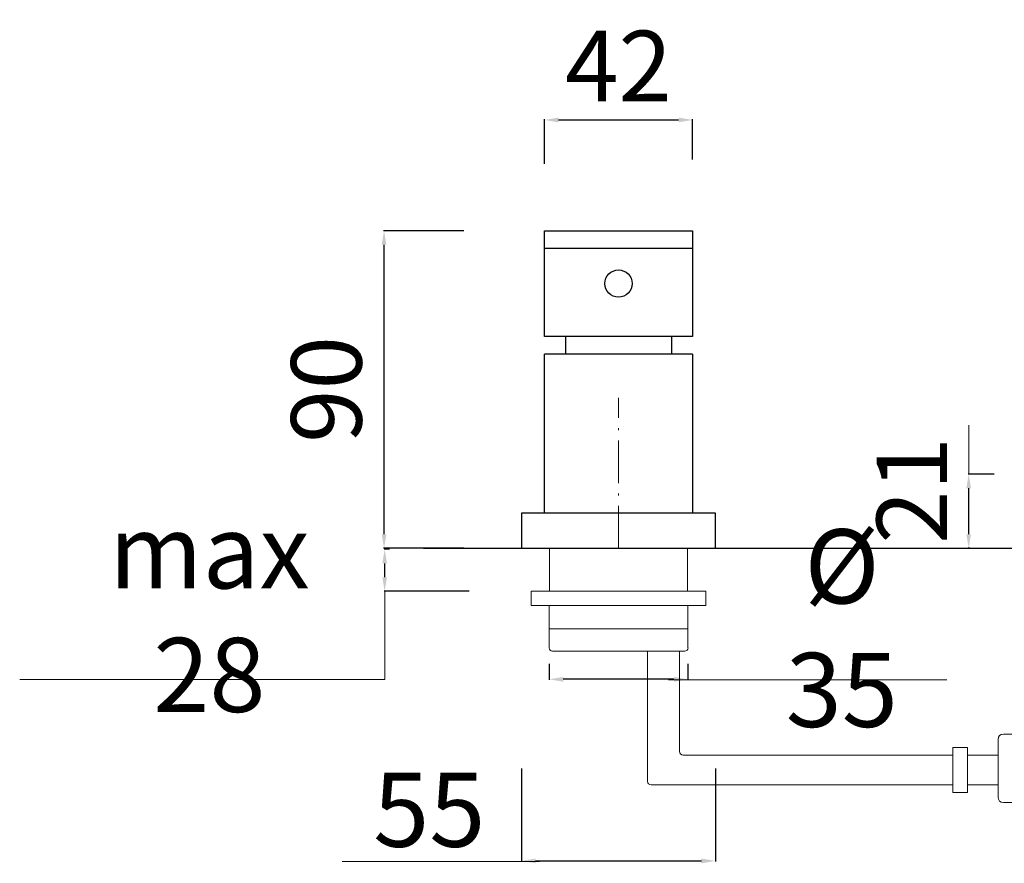
# Model space of a CAD drawing. Units: millimetres. Extents: x 3057 to 3855, y 1871 to 2667.
# Drawn here: x 3057 to 3336, y 1888 to 2127 of the extents above; entities that cross this region are included whole.
import ezdxf

# ---------------------------------------------------------------- set-up
doc = ezdxf.new("R2010")
doc.units = ezdxf.units.MM
doc.header["$MEASUREMENT"] = 0
doc.linetypes.add('ACAD_ISO10W100', pattern=[18.5, 12, -3, 0.5, -3])
doc.layers.get('Defpoints').update_dxf_attribs({"lineweight": 15})
for name, color, linetype, lineweight in [('ASSI', 8, 'ACAD_ISO10W100', 13), ('idraulica', 63, 'Continuous', 13), ('Livello 1', 7, 'Continuous', 15), ('piano', 3, 'Continuous', 30), ('QUOTE', 6, 'Continuous', 13)]:
    doc.layers.add(name, color=color, linetype=linetype, lineweight=lineweight)
doc.layers.add('Layer 1', color=7, linetype='Continuous')
doc.styles.get("Standard").update_dxf_attribs({"font": 'arial.ttf'})
doc.dimstyles.get("Standard").update_dxf_attribs({"dimtxt": 0.18, "dimasz": 0.18, "dimexe": 0.18, "dimexo": 0.0625, "dimgap": 0.09, "dimtad": 0, "dimtih": 1, "dimtoh": 1, "dimdec": 4, "dimzin": 0, "dimdsep": 46, "dimtxsty": 'Standard', "dimcen": 0.09, "dimadec": 0, "dimazin": 0, "dimtfac": 1, "dimtdec": 4, "dimtofl": 0, "dimtmove": 0, "dimatfit": 3, "dimfxl": 1, "dimtolj": 1, "dimtzin": 0, "dimarcsym": 0})

# ---------------------------------------------------------------- blocks, each defined once
blk = doc.blocks.new('*D44')
at = {"layer": 'Defpoints', "color": 0, "transparency": 16777216}
for p in [(3159.82, 2066.9), (3192.46, 2066.9), (3192.46, 1976.9)]:
    blk.add_point(p, dxfattribs=at)
at = {"layer": 'QUOTE', "color": 0, "lineweight": -2, "transparency": 16777216}
for p, q in [((3182.46, 2066.9), (3159.64, 2066.9)), ((3159.82, 1980.9), (3159.82, 2062.9)), ((3182.46, 1976.9), (3159.64, 1976.9))]:
    blk.add_line(p, q, dxfattribs=at)
at = {"layer": 'QUOTE', "color": 0, "transparency": 16777216}
for points in [[(3159.15, 2062.9), (3160.49, 2062.9), (3159.82, 2066.9)], [(3159.15, 1980.9), (3160.49, 1980.9), (3159.82, 1976.9)]]:
    blk.add_solid(points, dxfattribs=at)
at = {"layer": 'QUOTE', "color": 0, "transparency": 16777216, "insert": (3143.47, 2021.9), "char_height": 20, "attachment_point": 5, "rotation": 90}
blk.add_mtext('\\A1;90', dxfattribs=at)
blk = doc.blocks.new('*D49')
at = {"layer": 'Defpoints', "color": 0, "transparency": 16777216}
for p in [(3325.57, 1997.9), (3342.83, 1997.9), (3335.93, 1976.9)]:
    blk.add_point(p, dxfattribs=at)
at = {"layer": 'QUOTE', "color": 0, "lineweight": -2, "transparency": 16777216}
for p, q in [((3332.83, 1997.9), (3325.39, 1997.9)), ((3325.57, 1980.9), (3325.57, 1993.9)), ((3325.93, 1976.9), (3325.39, 1976.9))]:
    blk.add_line(p, q, dxfattribs=at)
at = {"layer": 'QUOTE', "color": 0, "transparency": 16777216}
for points in [[(3324.9, 1993.9), (3326.23, 1993.9), (3325.57, 1997.9)], [(3324.9, 1980.9), (3326.23, 1980.9), (3325.57, 1976.9)]]:
    blk.add_solid(points, dxfattribs=at)
at = {"layer": 'QUOTE', "color": 0, "transparency": 16777216, "insert": (3309.46, 1993.32), "char_height": 20, "attachment_point": 5, "rotation": 90}
blk.add_mtext('\\A1;21', dxfattribs=at)
blk = doc.blocks.new('*D47')
at = {"layer": 'Defpoints', "color": 0, "transparency": 16777216}
for p in [(3160, 1976.63), (3171.4, 1976.63), (3193.93, 1964.71)]:
    blk.add_point(p, dxfattribs=at)
at = {"layer": 'QUOTE', "color": 0, "lineweight": -2, "transparency": 16777216}
for p, q in [((3161.4, 1976.63), (3159.82, 1976.63)), ((3160, 1968.71), (3160, 1972.63)), ((3183.93, 1964.71), (3159.82, 1964.71))]:
    blk.add_line(p, q, dxfattribs=at)
at = {"layer": 'QUOTE', "color": 0, "transparency": 16777216}
for points in [[(3159.34, 1972.63), (3160.67, 1972.63), (3160, 1976.63)], [(3159.34, 1968.71), (3160.67, 1968.71), (3160, 1964.71)]]:
    blk.add_solid(points, dxfattribs=at)
at = {"layer": 'QUOTE', "color": 0, "transparency": 16777216, "insert": (3110.31, 1958.53), "char_height": 20, "attachment_point": 5}
blk.add_mtext('\\A1;{\\H1.05x;max 28}', dxfattribs=at)
blk = doc.blocks.new('*D51')
at = {"layer": 'Defpoints', "color": 0, "transparency": 16777216}
for p in [(3198.8, 1924.54), (3253.8, 1924.54), (3253.8, 1888.32)]:
    blk.add_point(p, dxfattribs=at)
at = {"layer": 'QUOTE', "color": 0, "lineweight": -2, "transparency": 16777216}
for p, q in [((3198.8, 1914.54), (3198.8, 1888.14)), ((3253.8, 1914.54), (3253.8, 1888.14)), ((3202.8, 1888.32), (3249.8, 1888.32))]:
    blk.add_line(p, q, dxfattribs=at)
at = {"layer": 'QUOTE', "color": 0, "transparency": 16777216}
for points in [[(3202.8, 1888.98), (3202.8, 1887.65), (3198.8, 1888.32)], [(3249.8, 1888.98), (3249.8, 1887.65), (3253.8, 1888.32)]]:
    blk.add_solid(points, dxfattribs=at)
at = {"layer": 'QUOTE', "color": 0, "transparency": 16777216, "insert": (3172.65, 1902.82), "char_height": 20, "attachment_point": 5}
blk.add_mtext('\\A1;{\\H1.05x;55}', dxfattribs=at)
blk = doc.blocks.new('*D54')
at = {"layer": 'Defpoints', "color": 0, "transparency": 16777216}
for p in [(3206.62, 1954.13), (3245.99, 1954.13), (3206.62, 1939.78)]:
    blk.add_point(p, dxfattribs=at)
at = {"layer": 'QUOTE', "color": 0, "lineweight": -2, "transparency": 16777216}
for p, q in [((3206.62, 1944.13), (3206.62, 1939.6)), ((3245.99, 1944.13), (3245.99, 1939.6)), ((3241.99, 1939.78), (3210.62, 1939.78))]:
    blk.add_line(p, q, dxfattribs=at)
at = {"layer": 'QUOTE', "color": 0, "transparency": 16777216}
for points in [[(3210.62, 1940.44), (3210.62, 1939.11), (3206.62, 1939.78)], [(3241.99, 1940.44), (3241.99, 1939.11), (3245.99, 1939.78)]]:
    blk.add_solid(points, dxfattribs=at)
at = {"layer": 'QUOTE', "color": 0, "transparency": 16777216, "insert": (3289.6, 1954.28), "char_height": 20, "attachment_point": 5}
blk.add_mtext('\\A1;{\\H1.05x;%%C 35}', dxfattribs=at)
blk = doc.blocks.new('*D55')
at = {"layer": 'Defpoints', "color": 0, "transparency": 16777216}
for p in [(3247.3, 2098.27), (3247.3, 2077.11), (3205.3, 2075.87)]:
    blk.add_point(p, dxfattribs=at)
at = {"layer": 'QUOTE', "color": 0, "lineweight": -2, "transparency": 16777216}
for p, q in [((3205.3, 2085.87), (3205.3, 2098.45)), ((3209.3, 2098.27), (3243.3, 2098.27)), ((3247.3, 2087.11), (3247.3, 2098.45))]:
    blk.add_line(p, q, dxfattribs=at)
at = {"layer": 'QUOTE', "color": 0, "transparency": 16777216}
for points in [[(3209.3, 2098.94), (3209.3, 2097.6), (3205.3, 2098.27)], [(3243.3, 2098.94), (3243.3, 2097.6), (3247.3, 2098.27)]]:
    blk.add_solid(points, dxfattribs=at)
at = {"layer": 'QUOTE', "color": 0, "transparency": 16777216, "insert": (3226.3, 2113.55), "char_height": 20, "attachment_point": 5}
blk.add_mtext('\\A1;42', dxfattribs=at)

msp = doc.modelspace()

# ---------------------------------------------------------------- linework, layer by layer
at = {"layer": 'ASSI'}
msp.add_line((3226.3, 1976.9), (3226.3, 2019.49), dxfattribs=at)
at = {"layer": 'idraulica'}
for p, q in [((3206.77, 1964.71), (3206.77, 1976.63)), ((3245.84, 1964.71), (3245.84, 1976.63)), ((3201.54, 1960.74), (3201.54, 1964.71)), ((3251.07, 1964.71), (3201.54, 1964.71)), ((3251.07, 1960.74), (3251.07, 1964.71)), ((3206.62, 1960.74), (3201.54, 1960.74)), ((3206.62, 1954.13), (3206.62, 1960.74)), ((3206.62, 1960.74), (3245.99, 1960.74)), ((3245.99, 1960.74), (3245.99, 1954.13)), ((3245.99, 1960.74), (3251.07, 1960.74)), ((3206.62, 1948.7), (3206.62, 1954.13)), ((3206.62, 1954.13), (3245.99, 1954.13)), ((3245.99, 1954.13), (3245.99, 1948.7)), ((3245.05, 1947.76), (3207.56, 1947.76)), ((3234.53, 1910.86), (3234.53, 1947.76)), ((3234.53, 1947.76), (3243.59, 1947.76)), ((3243.59, 1919.33), (3243.59, 1947.76)), ((3344.08, 1924.27), (3335.39, 1924.27)), ((3321.07, 1907.7), (3321.07, 1920.49)), ((3325.26, 1920.49), (3321.07, 1920.49)), ((3325.26, 1920.49), (3325.26, 1907.7)), ((3333.89, 1922.77), (3333.89, 1906.36)), ((3321.07, 1918.33), (3244.59, 1918.33)), ((3321.07, 1918.33), (3321.07, 1909.86)), ((3333.89, 1918.33), (3325.26, 1918.33)), ((3321.07, 1909.86), (3235.53, 1909.86)), ((3333.89, 1909.86), (3325.26, 1909.86)), ((3325.26, 1907.7), (3321.07, 1907.7)), ((3335.39, 1904.86), (3344.08, 1904.86))]:
    msp.add_line(p, q, dxfattribs=at)
for centre, radius, start, end in [((3207.56, 1948.7), 0.943, 180, 270), ((3245.05, 1948.7), 0.943, 270, 0), ((3335.39, 1922.77), 1.5, 90, 180), ((3244.59, 1919.33), 1, 180, 270), ((3235.53, 1910.86), 1, 180, 270), ((3335.39, 1906.36), 1.5, 180, 270)]:
    msp.add_arc(centre, radius, start, end, dxfattribs=at)
at = {"layer": 'Layer 1'}
for p, q in [((3205.3, 2036.9), (3205.3, 2066.9)), ((3205.3, 2066.9), (3247.3, 2066.9)), ((3247.3, 2066.9), (3247.3, 2036.9)), ((3205.3, 2061.9), (3247.3, 2061.9)), ((3247.3, 2036.9), (3205.3, 2036.9)), ((3211.3, 2036.9), (3211.3, 2031.9)), ((3241.3, 2036.9), (3241.3, 2031.9)), ((3205.3, 1986.9), (3205.3, 2031.9)), ((3247.3, 2031.9), (3205.3, 2031.9)), ((3247.3, 2031.9), (3247.3, 1986.9)), ((3253.8, 1986.9), (3198.8, 1986.9)), ((3198.8, 1986.9), (3198.8, 1976.9)), ((3253.8, 1976.9), (3253.8, 1986.9))]:
    msp.add_line(p, q, dxfattribs=at)
msp.add_circle((3226.3, 2051.9), 3.86, dxfattribs=at)
at = {"layer": 'Livello 1'}
msp.add_line((3247.3, 1976.9), (3205.3, 1976.9), dxfattribs=at)
at = {"layer": 'piano'}
msp.add_line((3171.05, 1976.9), (3853.4, 1976.9), dxfattribs=at)
at = {"layer": 'QUOTE'}
for p, q in [((3325.57, 1997.9), (3325.57, 2011.75)), ((3160, 1964.71), (3160, 1939.75)), ((3160, 1939.75), (3056.53, 1939.75)), ((3240.49, 1939.6), (3319.38, 1939.6)), ((3203.86, 1888.14), (3147.98, 1888.14))]:
    msp.add_line(p, q, dxfattribs=at)

# ---------------------------------------------------------------- dimensions: what is measured, and where the dimension line sits
dim = msp.add_linear_dim(base=(3247.3, 2098.27), p1=(3205.3, 2075.87), p2=(3247.3, 2077.11), dimstyle='Standard', override={"dimtxt": 20, "dimasz": 4, "dimexo": 10, "dimgap": 1, "dimtad": 1, "dimtih": 0, "dimtoh": 0, "dimdec": 0, "dimtdec": 0, "dimtmove": 2}, dxfattribs=at)
dim.commit()
dim.dimension.update_dxf_attribs({"geometry": '*D55', "text_midpoint": (3226.3, 2113.55), "dimtype": 160})
for base, p1, p2, picture, middle in [((3159.82, 2066.9), (3192.46, 1976.9), (3192.46, 2066.9), '*D44', (3143.47, 2021.9)), ((3325.57, 1997.9), (3335.93, 1976.9), (3342.83, 1997.9), '*D49', (3309.46, 1993.32))]:
    dim = msp.add_linear_dim(base=base, p1=p1, p2=p2, angle=90, dimstyle='Standard', override={"dimtxt": 20, "dimasz": 4, "dimexo": 10, "dimgap": 1, "dimtad": 1, "dimtih": 0, "dimtoh": 0, "dimdec": 0, "dimtdec": 0, "dimtmove": 2}, dxfattribs=at)
    dim.commit()
    dim.dimension.update_dxf_attribs({"geometry": picture, "text_midpoint": middle, "dimtype": 160})
for base, p1, p2, angle, text, override, picture, middle in [((3160, 1976.63), (3193.93, 1964.71), (3171.4, 1976.63), 90, '{\\H1.05x;max 28}', {"dimtxt": 20, "dimasz": 4, "dimexo": 10, "dimgap": 1, "dimtad": 1, "dimdec": 0, "dimtdec": 0, "dimtmove": 2}, '*D47', (3110.31, 1958.53)), ((3206.62, 1939.78), (3245.99, 1954.13), (3206.62, 1954.13), 180, '{\\H1.05x;%%C 35}', {"dimtxt": 20, "dimasz": 4, "dimexo": 10, "dimgap": 1, "dimtad": 1, "dimtih": 0, "dimtoh": 0, "dimdec": 0, "dimtdec": 0, "dimtmove": 2}, '*D54', (3289.6, 1954.28))]:
    dim = msp.add_linear_dim(base=base, p1=p1, p2=p2, angle=angle, text=text, dimstyle='Standard', override=override, dxfattribs=at)
    dim.commit()
    dim.dimension.update_dxf_attribs({"geometry": picture, "text_midpoint": middle, "dimtype": 160})
dim = msp.add_linear_dim(base=(3253.8, 1888.32), p1=(3198.8, 1924.54), p2=(3253.8, 1924.54), text='{\\H1.05x;55}', dimstyle='Standard', override={"dimtxt": 20, "dimasz": 4, "dimexo": 10, "dimgap": 1, "dimtad": 1, "dimtih": 0, "dimtoh": 0, "dimdec": 0, "dimtdec": 0, "dimtmove": 2}, dxfattribs=at)
dim.commit()
dim.dimension.update_dxf_attribs({"geometry": '*D51', "text_midpoint": (3172.65, 1902.82), "dimtype": 160})

doc.saveas('drawing.dxf')
